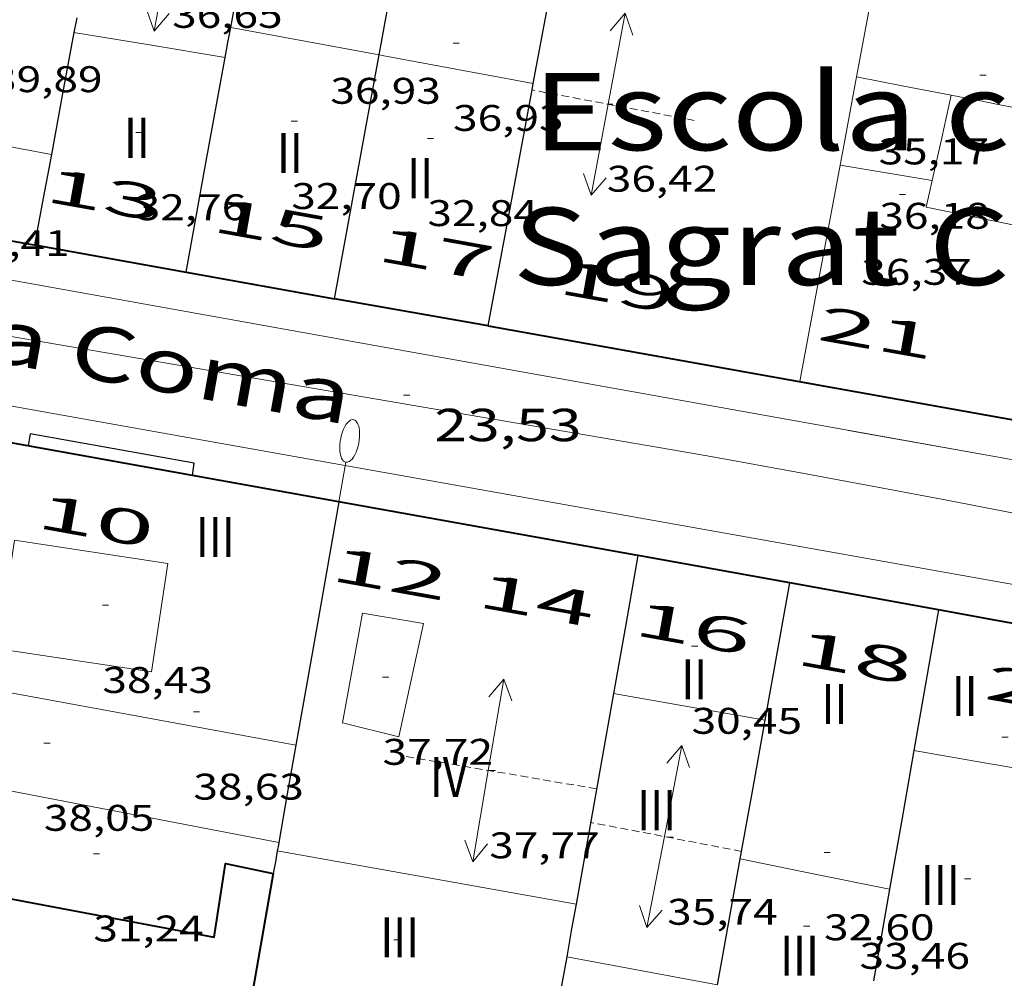
# Model space of a CAD drawing. Units: inches. Extents: x 452993 to 454009, y 4598997 to 4599502.
# Drawn here: x 453874 to 453906, y 4599017 to 4599048 of the extents above; entities that cross this region are included whole.
import ezdxf
from ezdxf.enums import TextEntityAlignment as Align

# ---------------------------------------------------------------- set-up
doc = ezdxf.new("R2010")
doc.units = ezdxf.units.IN
doc.header["$MEASUREMENT"] = 0
doc.linetypes.add('DGN Style 1', pattern=[6.297422240000001, 0.01047824, -6.286944000000001])
doc.linetypes.add('TRAZOS2', pattern=[0.375, 0.25, -0.125])
for name, color, linetype, lineweight in [('BARANA', 7, 'Continuous', 0), ('CARENER', 7, 'Continuous', 0), ('COS SORTINT-TRIBUNA', 7, 'Continuous', 0), ('COTA ALTIMETRICA', 7, 'Continuous', 0), ('COTA EDIFICI', 7, 'Continuous', 0), ('EIX VIA URBANA PAVIMENTADA', 7, 'Continuous', 0), ('FACANA EXTERIOR', 7, 'Continuous', 0), ('FANAL', 7, 'Continuous', 0), ('LINIA VOLUMETRICA', 7, 'Continuous', 0), ('MITGERES', 7, 'Continuous', 0), ('TEXT DE CARRER', 7, 'Continuous', 0), ('TEXT DE EQUIPAMENT', 7, 'Continuous', 0), ('TEXT DE NUMERO DE PLANTES', 7, 'Continuous', 0), ('TEXT DE NUMERO DE POLICIA', 7, 'Continuous', 0), ('VORERA', 7, 'Continuous', 0)]:
    doc.layers.add(name, color=color, linetype=linetype, lineweight=lineweight)
doc.styles.add('Style-Arial', font='ARIAL.TTF')
doc.linetypes.add('barana', pattern='A,3.4,-0.6,[8,dgnlstyle-mataro.shx,S=0.00644,R=0,X=0,Y=0],-0.6,3.4', length=8)

# ---------------------------------------------------------------- blocks, each defined once
blk = doc.blocks.new('COTA')
at = {"color": 0, "linetype": 'ByBlock', "lineweight": -2}
blk.add_line((0, 0), (0.2, 0), dxfattribs=at)
blk = doc.blocks.new('SENTIT')
at = {"color": 0, "linetype": 'ByBlock', "lineweight": -2}
blk.add_line((0, 0), (3, 0), dxfattribs=at)
at = {"color": 0, "linetype": 'ByBlock', "lineweight": -2, "flags": 128}
blk.add_lwpolyline([(2.35, 0.376), (3, 0), (2.35, -0.374)], dxfattribs=at)
blk = doc.blocks.new('FANALP')
at = {"color": 0, "linetype": 'ByBlock', "lineweight": -2, "flags": 128}
for points in [[(1.3, 0), (0, 0)], [(2.7, 0), (2.692, 0.046), (2.668, 0.09), (2.63, 0.132), (2.576, 0.17), (2.51, 0.206), (2.432, 0.236), (2.344, 0.262), (2.248, 0.28), (2.146, 0.294), (2.04, 0.3), (1.936, 0.298), (1.83, 0.292), (1.73, 0.278), (1.636, 0.256), (1.55, 0.23), (1.474, 0.198), (1.41, 0.162), (1.36, 0.122), (1.326, 0.08), (1.304, 0.036), (1.3, -0.01), (1.312, -0.056), (1.34, -0.1), (1.382, -0.14), (1.438, -0.18), (1.508, -0.214), (1.588, -0.242), (1.678, -0.266), (1.776, -0.284), (1.878, -0.296), (1.982, -0.3), (2.088, -0.298), (2.192, -0.288), (2.292, -0.272), (2.384, -0.252), (2.468, -0.224), (2.54, -0.19), (2.602, -0.154), (2.648, -0.112), (2.68, -0.07), (2.698, -0.024), (2.7, 0)]]:
    blk.add_lwpolyline(points, dxfattribs=at)

msp = doc.modelspace()

# ---------------------------------------------------------------- linework, layer by layer
at = {"layer": 'BARANA', "color": 7, "linetype": 'barana', "lineweight": 0, "extrusion": (0.05245854279055732, -0.009409033733769095, 0.9985787757470556), "elevation": -19438.81076296279, "flags": 128}
msp.add_lwpolyline([(4606929.658147614, 364642.6670296937), (4606929.658147615, 364637.788577194)], dxfattribs=at)
at = {"layer": 'CARENER', "color": 1, "linetype": 'TRAZOS2', "lineweight": 20}
for points, elevation in [([(453891.0012084434, 4599045.339846003), (453891.0008361267, 4599045.339915723)], 36.42305540747065), ([(453896.2558368077, 4599044.355874324), (453891.0012084434, 4599045.339846003)], 36.40805644696638), ([(453897.790659598, 4599020.686825979), (453892.8966591428, 4599021.626864569)], 35.74405541749761)]:
    msp.add_lwpolyline(points, dxfattribs=dict(at, elevation=elevation))
at = {"layer": 'CARENER', "color": 1, "linetype": 'TRAZOS2', "lineweight": 20, "extrusion": (-0.006788802427530192, 0.001154332631084307, 0.9999762895577958), "elevation": 2265.198647832034}
msp.add_lwpolyline([(453882.8855933936, 4599023.161135081), (453876.5864382017, 4599024.232185253)], dxfattribs=at)
at = {"layer": 'COS SORTINT-TRIBUNA', "color": 1, "linetype": 'Continuous', "lineweight": 30, "extrusion": (0.04899445589092546, -0.007300059033520228, 0.998772372680612), "elevation": -11311.76198769285, "flags": 128}
msp.add_lwpolyline([(4615706.12633257, 228559.163376614), (4615706.526704269, 228559.163376614), (4615706.68705326, 228564.5675919824), (4615706.286786466, 228564.5736663835)], dxfattribs=at)
at = {"layer": 'EIX VIA URBANA PAVIMENTADA', "color": 1, "linetype": 'Continuous', "lineweight": 20, "extrusion": (0.08759365800605184, 0.1702769743335182, 0.9814953403297141), "elevation": 822890.5142137486, "flags": 128}
msp.add_lwpolyline([(1700199.661594793, -4217739.540914577), (1700183.376822439, -4217744.772710592), (1700167.092050086, -4217750.004506609), (1700166.006464457, -4217750.351119829), (1700164.954263939, -4217750.683805498), (1700163.93367004, -4217751.003270065), (1700162.944682764, -4217751.309705026), (1700161.98552362, -4217751.604008313), (1700160.125083106, -4217752.168866516), (1700158.379128342, -4217752.693345239), (1700156.80472474, -4217753.160728732)], dxfattribs=at)
at = {"layer": 'EIX VIA URBANA PAVIMENTADA', "color": 1, "linetype": 'Continuous', "lineweight": 20}
msp.add_polyline3d([(453906.051756301, 4599031.743780439, 22.42803477237121), (453906.1167563032, 4599031.730779927, 22.4240347661696), (453907.686756408, 4599031.423767539, 22.3380346328352), (453910.6297565471, 4599030.840744304, 22.17903438632161), (453913.2037566301, 4599030.325723976, 22.04203417391681), (453917.7087567858, 4599029.425688397, 21.8090338126736), (453919.3987568565, 4599029.089675055, 21.7220336777888), (453920.8777569415, 4599028.798663381, 21.64703356150881), (453922.1727570296, 4599028.545653163, 21.58203346073281), (453923.3057571246, 4599028.326644227, 21.5260333739104), (453925.2897573248, 4599027.947628586, 21.4270332204208), (453926.7787575088, 4599027.667616853, 21.35403310724161), (453927.8957576776, 4599027.461608059, 21.2990330219696), (453929.5727579633, 4599027.156594862, 21.21703289483681), (453931.2507583114, 4599026.85958167, 21.13603276925441), (453944.5517627789, 4599024.730477447, 20.360031566144)], dxfattribs=at)
at = {"layer": 'FACANA EXTERIOR', "color": 1, "linetype": 'Continuous', "lineweight": 40, "extrusion": (0.04829354395214516, -0.008555900193891183, 0.9987965409353472), "elevation": -17405.50955584132, "flags": 128}
msp.add_lwpolyline([(4607698.003198579, 354936.1537671899), (4607698.003198579, 354941.2102949789)], dxfattribs=at)
at = {"layer": 'FACANA EXTERIOR', "color": 1, "linetype": 'Continuous', "lineweight": 40, "extrusion": (0.05397627510370044, -0.009639160170188486, 0.9984956926883277), "elevation": -19808.13366127768, "flags": 128}
msp.add_lwpolyline([(4607205.567138255, 361148.187958143), (4607205.567138255, 361131.427098347)], dxfattribs=at)
at = {"layer": 'FACANA EXTERIOR', "color": 1, "linetype": 'Continuous', "lineweight": 40, "extrusion": (0.9295572094432352, -0.2606981747319895, 0.2606911123600396), "elevation": -777037.8203059062, "flags": 128}
msp.add_lwpolyline([(4550732.5814153, 209855.5272124373), (4550730.707984776, 209854.8145698002), (4550728.833591398, 209854.1008913455)], dxfattribs=at)
at = {"layer": 'FACANA EXTERIOR', "color": 1, "linetype": 'Continuous', "lineweight": 40}
for points in [[(453869.5567739703, 4599041.276889306, 24.5514291393329), (453874.7977730531, 4599040.338030905, 24.2560376065024), (453874.8858134737, 4599040.322248886, 24.25166467359851)], [(453874.8858134737, 4599040.322248886, 24.25166467359851), (453879.7907740035, 4599039.442991636, 24.00803722200321)], [(453879.7907740035, 4599039.442991636, 24.00803722198741), (453884.6037749247, 4599038.580953777, 23.7470368173488)], [(453906.0517791623, 4599034.756785111, 22.57503500028001), (453907.6297794767, 4599034.475772702, 22.48703486384481), (453907.634779477, 4599034.474772663, 22.48403485919361)], [(453884.7397252616, 4599032.007942554, 23.63603664531009), (453869.8457224529, 4599034.681059708, 24.38603780805441), (453869.8307224524, 4599034.684059826, 24.3840378049536), (453869.7997224423, 4599034.68906007, 24.38603780805441)], [(453894.4307270917, 4599030.268866329, 23.07903578172844), (453884.7397252616, 4599032.007942554, 23.63603664525441)], [(453899.3547279664, 4599029.377827588, 22.835035403384), (453894.4417270945, 4599030.266866241, 23.0790357816816), (453894.4307270917, 4599030.268866329, 23.0790357816816)], [(453904.1707288171, 4599028.505789694, 22.57603500183041), (453899.3547279661, 4599029.377827586, 22.835035403384)], [(453906.0517291528, 4599028.165774892, 22.4770348483408), (453904.1707288163, 4599028.505789692, 22.57603500183041)], [(453909.1167296938, 4599027.610750783, 22.31503459717601), (453906.0517291528, 4599028.165774892, 22.4770348483408)], [(453872.5086110082, 4599019.449015887, 32.01504963605601), (453880.6986120588, 4599017.913951365, 32.02704965466081), (453881.0656307241, 4599020.298952278, 32.02704965466081), (453882.6186306583, 4599019.972939989, 32.01704963915682)]]:
    msp.add_polyline3d(points, dxfattribs=at)
at = {"layer": 'LINIA VOLUMETRICA', "color": 1, "linetype": 'Continuous', "lineweight": 20, "extrusion": (-0.961901757727656, 0.193323343589667, 0.1933160451275518), "elevation": 452500.9378185674, "flags": 128}
msp.add_lwpolyline([(-4598325.602939597, -89122.58309950176), (-4598322.90225338, -89122.39250391928), (-4598320.202547559, -89122.20292756458)], dxfattribs=at)
at = {"layer": 'LINIA VOLUMETRICA', "color": 1, "linetype": 'Continuous', "lineweight": 20, "extrusion": (-0.1592181602586237, -0.9743210455849441, 0.15921079603507), "elevation": -4553208.140148376, "flags": 128}
msp.add_lwpolyline([(-293773.0246775085, 734322.01635385), (-293775.5082678314, 734322.0193926153), (-293777.9908712421, 734322.0234443027)], dxfattribs=at)
at = {"layer": 'LINIA VOLUMETRICA', "color": 1, "linetype": 'Continuous', "lineweight": 20, "extrusion": (-0.1399430838355199, -0.7666117929837515, 0.6266755876407205), "elevation": -3589178.362040434, "flags": 128}
msp.add_lwpolyline([(-379388.9950421712, 2886365.134466922), (-379391.4402372288, 2886365.147299296), (-379393.8842689673, 2886365.158848433)], dxfattribs=at)
at = {"layer": 'LINIA VOLUMETRICA', "color": 1, "linetype": 'Continuous', "lineweight": 20, "extrusion": (-0.1120405339827418, -0.6194914054955679, 0.7769667414130337), "elevation": -2899894.741347042, "flags": 128}
msp.add_lwpolyline([(-371854.5429851632, 3579046.200872328), (-371859.5267214264, 3579046.231053062), (-371859.6222464403, 3579046.231053062)], dxfattribs=at)
at = {"layer": 'LINIA VOLUMETRICA', "color": 1, "linetype": 'Continuous', "lineweight": 20, "extrusion": (0.8008890507644881, -0.1082042724724926, 0.588955485401279), "elevation": -134091.2460682667, "flags": 128}
msp.add_lwpolyline([(4618409.958900843, 97762.67279332076), (4618407.57947518, 97762.87572237327), (4618407.047071367, 97762.9215051474)], dxfattribs=at)
at = {"layer": 'LINIA VOLUMETRICA', "color": 1, "linetype": 'Continuous', "lineweight": 20, "extrusion": (-0.1167771545931699, 0.02271605800271141, 0.9928983215183418), "elevation": 51502.30271772329, "flags": 128}
msp.add_lwpolyline([(-4601096.628113594, -429538.3357153654), (-4601096.628113593, -429539.9075947059), (-4601096.628113593, -429541.4794740465)], dxfattribs=at)
at = {"layer": 'LINIA VOLUMETRICA', "color": 1, "linetype": 'Continuous', "lineweight": 20, "extrusion": (-0.9618262487773727, 0.1935110987281406, 0.1935038031457663), "elevation": 453396.0550554826, "flags": 128}
msp.add_lwpolyline([(-4598226.604665758, -89386.57463713558), (-4598225.193378864, -89386.72039219727), (-4598223.781111608, -89386.86512799266)], dxfattribs=at)
at = {"layer": 'LINIA VOLUMETRICA', "color": 1, "linetype": 'Continuous', "lineweight": 20, "extrusion": (-0.2231851153841115, -0.7970663778568098, 0.5611359849102587), "elevation": -3767028.782958522, "flags": 128}
msp.add_lwpolyline([(-802979.5056392871, 2553813.348606982), (-802980.09050602, 2553813.264037559), (-802981.0021647292, 2553813.131142755)], dxfattribs=at)
at = {"layer": 'LINIA VOLUMETRICA', "color": 1, "linetype": 'Continuous', "lineweight": 20, "extrusion": (-0.1169475683346025, 0.02272058424250594, 0.9928781603561954), "elevation": 51445.76663373826, "flags": 128}
msp.add_lwpolyline([(-4601198.529139171, -428447.2060755863), (-4601198.529139169, -428450.6811534911)], dxfattribs=at)
at = {"layer": 'LINIA VOLUMETRICA', "color": 1, "linetype": 'Continuous', "lineweight": 20, "extrusion": (-0.001068633048210824, 0.0002014364626360025, 0.9999994087232053), "elevation": 479.9557590742901, "flags": 128}
msp.add_lwpolyline([(453875.2098525267, 4599043.24765694), (453872.4988505429, 4599043.758678311), (453869.787848559, 4599044.269699684)], dxfattribs=at)
at = {"layer": 'LINIA VOLUMETRICA', "color": 1, "linetype": 'Continuous', "lineweight": 20, "extrusion": (-0.9770349145406015, 0.1892117395484642, 0.09798823085291318), "elevation": 426719.2176703748, "flags": 128}
msp.add_lwpolyline([(-4601453.035518879, -41980.64693072459), (-4601449.410087736, -41980.39471657338), (-4601445.911559538, -41980.16460884181)], dxfattribs=at)
at = {"layer": 'LINIA VOLUMETRICA', "color": 1, "linetype": 'Continuous', "lineweight": 20, "extrusion": (-0.08681791381818944, -0.6596914899797932, 0.746505048803086), "elevation": -3073328.535768976, "flags": 128}
msp.add_lwpolyline([(-150053.6864167379, 3448094.479279395), (-150055.1993530229, 3448094.540898437), (-150056.7114283262, 3448094.604020383)], dxfattribs=at)
at = {"layer": 'LINIA VOLUMETRICA', "color": 1, "linetype": 'Continuous', "lineweight": 20, "extrusion": (0.01913103754960226, -0.1069572136445449, 0.994079553079969), "elevation": -483180.8739443287, "flags": 128}
msp.add_lwpolyline([(1256574.877063767, 4420947.382288572), (1256574.533713545, 4420946.553975156), (1256576.695056757, 4420945.688847807)], dxfattribs=at)
at = {"layer": 'LINIA VOLUMETRICA', "color": 1, "linetype": 'Continuous', "lineweight": 20, "extrusion": (0.03975727538599282, -0.008122451930519551, 0.9991763532172481), "elevation": -19273.18598508588, "flags": 128}
msp.add_lwpolyline([(4596822.057127465, 475462.9855791136), (4596822.057127465, 475460.2254929514)], dxfattribs=at)
at = {"layer": 'LINIA VOLUMETRICA', "color": 1, "linetype": 'Continuous', "lineweight": 20, "extrusion": (0.0007762464155723556, -0.0001426518791159687, 0.9999996885459234), "elevation": -264.8920613590158, "flags": 128}
msp.add_lwpolyline([(453883.1837666279, 4599024.133947579), (453875.7067630562, 4599025.508006456), (453868.2297594846, 4599026.882065332)], dxfattribs=at)
at = {"layer": 'LINIA VOLUMETRICA', "color": 1, "linetype": 'Continuous', "lineweight": 20, "extrusion": (-0.002417929576786012, 0.002417965896752335, 0.9999941535116513), "elevation": 10057.22155288136, "flags": 128}
msp.add_lwpolyline([(453897.3111028968, 4599014.057031382), (453894.8520926551, 4599014.493051987), (453892.3940824199, 4599014.930072593)], dxfattribs=at)
at = {"layer": 'LINIA VOLUMETRICA', "color": 1, "linetype": 'Continuous', "lineweight": 20, "elevation": 33.75205232910081, "flags": 128}
for points in [[(453903.3726930483, 4599023.95478869), (453905.8416935983, 4599023.522769287), (453906.0516936432, 4599023.485767636)], [(453906.0516936432, 4599023.485767636), (453908.3106941408, 4599023.089749883)]]:
    msp.add_lwpolyline(points, dxfattribs=at)
at = {"layer": 'LINIA VOLUMETRICA', "color": 1, "linetype": 'Continuous', "lineweight": 20, "extrusion": (-0.05372884394624464, -0.2487160951086465, 0.9670850610789657), "elevation": -1168200.475486857, "flags": 128}
msp.add_lwpolyline([(-527462.6369238793, 4440056.596606706), (-527460.4664176186, 4440056.64769671), (-527452.8608486024, 4440056.828476718)], dxfattribs=at)
at = {"layer": 'LINIA VOLUMETRICA', "color": 1, "linetype": 'Continuous', "lineweight": 20, "extrusion": (0.008472520853154735, -6.428548616621412e-08, 0.9999641075510604), "elevation": 3882.439116256769, "flags": 128}
msp.add_lwpolyline([(453875.8198017086, 4599018.976113628), (453870.9806270793, 4599019.841151685), (453866.1414524424, 4599020.705189741)], dxfattribs=at)
at = {"layer": 'LINIA VOLUMETRICA', "color": 1, "linetype": 'Continuous', "lineweight": 20, "extrusion": (-0.1376392073570855, -0.6281699090161087, 0.7658054674686039), "elevation": -2951415.178942367, "flags": 128}
msp.add_lwpolyline([(-540966.5767955733, 3514756.861311348), (-540964.1087581507, 3514756.911072549), (-540961.641483531, 3514756.959278712)], dxfattribs=at)
at = {"layer": 'LINIA VOLUMETRICA', "color": 1, "linetype": 'Continuous', "lineweight": 20, "extrusion": (0.1795079876775667, 0.9672416479980889, 0.1795006315807599), "elevation": 4529844.482482707, "flags": 128}
msp.add_lwpolyline([(392913.8409233297, -826499.7020019972), (392916.3265548106, -826499.6989524614), (392918.8131695053, -826499.694886414)], dxfattribs=at)
at = {"layer": 'LINIA VOLUMETRICA', "color": 1, "linetype": 'Continuous', "lineweight": 20}
for points in [[(453873.7056720392, 4599027.248018896, 38.84806022993921), (453874.2376995114, 4599030.760020304, 38.86606025784641), (453879.1997014986, 4599030.007981489, 38.86606025784641), (453878.6676740263, 4599026.49598008, 38.8420602206368), (453873.7056720392, 4599027.248018896, 38.84806022993921)], [(453887.4816996112, 4599028.06691564, 37.86405870434561), (453885.5126990625, 4599028.396931091, 37.84005866713601), (453884.8636711205, 4599024.846930511, 37.95205884078081), (453886.6846705066, 4599024.393915992, 37.96805886558722), (453887.4816996112, 4599028.06691564, 37.86405870434561)]]:
    msp.add_polyline3d(points, dxfattribs=at)
at = {"layer": 'MITGERES', "color": 1, "linetype": 'Continuous', "lineweight": 30, "extrusion": (0.9557293209584266, -0.2080679210812009, 0.2080605807866838), "elevation": -523121.3564276372, "flags": 128}
msp.add_lwpolyline([(4590337.763739911, 111301.95274111), (4590341.539135841, 111302.5630991467), (4590345.313554652, 111303.172434808)], dxfattribs=at)
at = {"layer": 'MITGERES', "color": 1, "linetype": 'Continuous', "lineweight": 30, "extrusion": (-0.240759680510916, -0.1208604662481068, 0.9630303857815558), "elevation": -665096.1903489172, "flags": 128}
msp.add_lwpolyline([(-3906593.324598161, 2377691.457406225), (-3906596.354841256, 2377693.829411012), (-3906599.385084351, 2377696.201415799)], dxfattribs=at)
at = {"layer": 'MITGERES', "color": 1, "linetype": 'Continuous', "lineweight": 30, "extrusion": (-0.7026508341632307, -0.1120928443149534, 0.7026499836355935), "elevation": -834428.6019803054, "flags": 128}
msp.add_lwpolyline([(-4470113.608055152, 824045.0586069626), (-4470117.07931665, 824046.8209950032), (-4470120.550735692, 824048.5819776313)], dxfattribs=at)
at = {"layer": 'MITGERES', "color": 1, "linetype": 'Continuous', "lineweight": 30, "flags": 128}
for points, elevation in [([(453876.2488171235, 4599047.674033471), (453876.1608272246, 4599047.199031205)], 35.13037406428234), ([(453879.7907740035, 4599039.442991636), (453880.4258013698, 4599042.919992209), (453881.0618287376, 4599046.396992771)], 24.00803722214187), ([(453891.0012084434, 4599045.339846003), (453891.0398377578, 4599045.546915743)], 26.13243154613218), ([(453874.8858134737, 4599040.322248886), (453874.8857730689, 4599040.322030217)], 36.27302568195724), ([(453884.7397252616, 4599032.007942554), (453884.0456942843, 4599028.06694171), (453883.3506632972, 4599024.124940873)], 36.81105707236566), ([(453894.4307270917, 4599030.268866329), (453894.0337095414, 4599028.036865881), (453893.637691985, 4599025.803865425)], 23.07903578155674), ([(453904.1707288171, 4599028.505789694), (453903.7717109369, 4599026.230789194), (453903.3726930493, 4599023.954788694)], 22.57603500179539)]:
    msp.add_lwpolyline(points, dxfattribs=dict(at, elevation=elevation))
at = {"layer": 'MITGERES', "color": 1, "linetype": 'Continuous', "lineweight": 30, "extrusion": (1.160332480766864e-06, 0.1575807675246874, 0.9875061021102524), "elevation": 724756.6803465844, "flags": 128}
msp.add_lwpolyline([(-453842.2961248994, -4541584.925338796), (-453841.929123888, -4541582.92636079), (-453841.5631228782, -4541580.927382785)], dxfattribs=at)
at = {"layer": 'MITGERES', "color": 1, "linetype": 'Continuous', "lineweight": 30, "extrusion": (-1.193011469309197e-06, -0.1587844059143197, 0.9873132797835819), "elevation": -730232.5851195885, "flags": 128}
msp.add_lwpolyline([(453846.5073200508, 4540706.938355876), (453846.5953202231, 4540707.429588757), (453846.6843203972, 4540707.920821637)], dxfattribs=at)
at = {"layer": 'MITGERES', "color": 1, "linetype": 'Continuous', "lineweight": 30, "extrusion": (0.9546891581898023, -0.2104419846935336, 0.2104347459738851), "elevation": -534507.09916319, "flags": 128}
msp.add_lwpolyline([(4588924.272275511, 115079.4832887285), (4588928.280977998, 115080.1737506638), (4588932.290657044, 115080.8652355055)], dxfattribs=at)
at = {"layer": 'MITGERES', "color": 1, "linetype": 'Continuous', "lineweight": 30}
for points, elevation in [([(453889.5767759501, 4599037.699914679), (453890.307806849, 4599041.622915213), (453891.0012084434, 4599045.339846003)], 23.49003641982563), ([(453875.427796133, 4599043.251030645), (453875.1647849585, 4599041.832030441), (453874.8858134737, 4599040.322248886)], 35.83605556015755)]:
    msp.add_lwpolyline(points, dxfattribs=dict(at, elevation=elevation))
at = {"layer": 'MITGERES', "color": 1, "linetype": 'Continuous', "lineweight": 30, "extrusion": (0.7635700234898148, -5.824399516917148e-06, 0.645725033736373), "elevation": 346571.8995211647, "flags": 128}
msp.add_lwpolyline([(4599028.392964196, -293052.8485708527), (4599030.616967659, -293053.4680303899), (4599032.839971122, -293054.087489927)], dxfattribs=at)
at = {"layer": 'MITGERES', "color": 1, "linetype": 'Continuous', "lineweight": 30, "extrusion": (0.9846075383024717, -0.1747798487181459, 9.389971015333212e-08), "elevation": -356909.9369891256, "flags": 128}
msp.add_lwpolyline([(4607566.936663434, 24.13555110737506), (4607563.469291335, 24.91755231978786), (4607560.001919236, 25.69855353065026)], dxfattribs=at)
at = {"layer": 'MITGERES', "color": 1, "linetype": 'Continuous', "lineweight": 30, "extrusion": (0.7630825590414599, -5.686318993679895e-06, 0.6463010196916005), "elevation": 346351.2888459042, "flags": 128}
msp.add_lwpolyline([(4599023.824041803, -293313.5523228276), (4599026.069045227, -293314.1774199865), (4599028.313048652, -293314.8025171452)], dxfattribs=at)
at = {"layer": 'MITGERES', "color": 1, "linetype": 'Continuous', "lineweight": 30, "extrusion": (0.9295217197766078, -0.2607614321353016, 0.2607543824641955), "elevation": -777344.8488819185, "flags": 128}
msp.add_lwpolyline([(4550677.995064334, 209994.690646459), (4550676.402550136, 209994.0846823292), (4550674.810998769, 209993.4797540353)], dxfattribs=at)
at = {"layer": 'MITGERES', "color": 1, "linetype": 'Continuous', "lineweight": 30, "extrusion": (0.7068238198602868, 0.02829273502699309, 0.7068236051680824), "elevation": 450965.3325394802, "flags": 128}
msp.add_lwpolyline([(4577189.706166863, -450571.0505846797), (4577187.475764239, -450570.3649644998), (4577185.245321616, -450569.6807579697)], dxfattribs=at)
at = {"layer": 'MITGERES', "color": 1, "linetype": 'Continuous', "lineweight": 30, "extrusion": (0.9612601897396107, -0.2273327454882704, 0.1558803080909625), "elevation": -609203.5030989192, "flags": 128}
msp.add_lwpolyline([(4580024.368491847, 96171.04536611367), (4580024.011671135, 96170.91274474049), (4580023.626451267, 96170.76999959815)], dxfattribs=at)
at = {"layer": 'MITGERES', "color": 1, "linetype": 'Continuous', "lineweight": 30, "extrusion": (-0.2888506057334563, -0.2888463254666511, 0.9127612655189904), "elevation": -1459484.767286159, "flags": 128}
msp.add_lwpolyline([(-2931081.788071975, 3261237.077670619), (-2931081.708875913, 3261236.955269436), (-2931081.631094067, 3261236.832868253)], dxfattribs=at)
at = {"layer": 'MITGERES', "color": 1, "linetype": 'Continuous', "lineweight": 30, "extrusion": (-0.982507400043538, 0.1835759766239619, 0.03129008894595522), "elevation": 398312.5481290618, "flags": 128}
msp.add_lwpolyline([(-4604146.646929726, -12443.72614872341), (-4604147.369345101, -12443.87822342316), (-4604150.783310555, -12444.59357480688)], dxfattribs=at)
at = {"layer": 'MITGERES', "color": 1, "linetype": 'Continuous', "lineweight": 30, "extrusion": (-0.9849557134970914, 0.1728069513921116, -9.587150884837229e-14), "elevation": 347668.588921348, "flags": 128}
msp.add_lwpolyline([(-4608268.014128144, 24.52603805844192), (-4608266.509491637, 24.84603855456993), (-4608265.004855131, 25.16503904914753)], dxfattribs=at)
at = {"layer": 'MITGERES', "color": 1, "linetype": 'Continuous', "lineweight": 30, "extrusion": (0.0623339990389246, 0.2127893913444528, 0.9751077619909877), "elevation": 1006940.40485872, "flags": 128}
msp.add_lwpolyline([(857306.0762026558, -4428102.436466089), (857305.9884263097, -4428101.611142246), (857305.8874471595, -4428100.677579207)], dxfattribs=at)
at = {"layer": 'MITGERES', "color": 1, "linetype": 'Continuous', "lineweight": 30, "extrusion": (-0.8014740255640351, 0.2657360890922092, 0.5357459447351496), "elevation": 858356.0754085256, "flags": 128}
msp.add_lwpolyline([(-4508173.906898135, -544583.1867934888), (-4508173.143027686, -544582.9795403198), (-4508172.377893335, -544582.7734714539)], dxfattribs=at)
at = {"layer": 'VORERA', "color": 1, "linetype": 'Continuous', "lineweight": 0, "extrusion": (0.052380357212521, -0.009391606680574082, 0.9985830440690681), "elevation": -19394.15197351555, "flags": 128}
msp.add_lwpolyline([(4606952.636926362, 364349.7321653153), (4606952.636926363, 364371.2672220375)], dxfattribs=at)
at = {"layer": 'VORERA', "color": 1, "linetype": 'Continuous', "lineweight": 0, "extrusion": (0.1766653399862602, 0.822192654594778, 0.5410994329861484), "elevation": 3861493.132966027, "flags": 128}
msp.add_lwpolyline([(522327.139553293, -2484583.078727197), (522350.7686628662, -2484581.625621345), (522370.0388609463, -2484580.404394086)], dxfattribs=at)
at = {"layer": 'VORERA', "color": 1, "linetype": 'Continuous', "lineweight": 0, "extrusion": (0.1841105688781054, 0.9510744806279527, 0.2481141485801455), "elevation": 4457593.977664582, "flags": 128}
msp.add_lwpolyline([(428428.0635813064, -1141668.837616566), (428424.7274577774, -1141669.025597106), (428398.034351619, -1141670.557395247), (428375.1423202904, -1141671.643353933)], dxfattribs=at)
at = {"layer": 'VORERA', "color": 1, "linetype": 'Continuous', "lineweight": 0}
for points in [[(453884.9067653031, 4599037.250949416, 23.57703655378081), (453868.5357621534, 4599040.181078175, 24.46403792898561), (453843.6717573012, 4599044.622273716, 25.8770401197008), (453824.9227535378, 4599047.957421145, 26.90104170731041), (453804.3457495807, 4599051.640582984, 27.93604331197441)], [(453799.4065105091, 4599048.510809932, 28.14421853093449), (453804.3007195629, 4599047.693577205, 27.96704336003681), (453827.5877236243, 4599043.470393968, 26.72704143754081), (453850.5177278074, 4599039.336213577, 25.4190394096176), (453875.4227326093, 4599034.880017701, 24.055037294872), (453906.0517387434, 4599029.429776852, 22.3640346731456)]]:
    msp.add_polyline3d(points, dxfattribs=at)

# ---------------------------------------------------------------- block references
at = {"layer": 'CARENER', "color": 1, "linetype": 'Continuous', "lineweight": 20, "zscale": 1.0000015504}
for p, xscale, yscale, rotation in [((453879.2848548455, 4599050.20101215, 36.65205682526081), 1.000003556236144, 1.000003556236152, 259.9368882608148), ((453889.5806667565, 4599023.307892335, 37.76305854775521), 1.000003768740371, 1.000003768740385, 80.34986285900595), ((453895.2876593671, 4599021.167845715, 35.74405541749761), 1.00000155039999, 1.000001550399986, 79.12696710355164), ((453889.5806667565, 4599023.307892335, 37.76305854775521), 1.000003768740371, 1.000003768740385, 260.349862859006), ((453895.2876593671, 4599021.167845715, 35.74405541749761), 1.00000155039999, 1.000001550399986, 259.1269671035516)]:
    msp.add_blockref('SENTIT', p, dxfattribs=dict(at, xscale=xscale, yscale=yscale, rotation=rotation))
for rotation in [79.39389042293615, 259.3938904229362]:
    msp.add_blockref('SENTIT', (453893.4648364489, 4599044.878896308, 36.41605645936642), dxfattribs=dict(at, rotation=rotation))
at = {"layer": 'COTA ALTIMETRICA', "color": 7, "linetype": 'Continuous', "lineweight": 0, "xscale": 1.000001550400009, "yscale": 1.000001550399986, "zscale": 1.0000015504, "rotation": 359.9995652666707}
msp.add_blockref('COTA', (453886.8367547136, 4599035.460931997, 23.52803647781121), dxfattribs=at)
at = {"layer": 'COTA EDIFICI', "color": 7, "linetype": 'Continuous', "lineweight": 0, "xscale": 1.000001550400009, "yscale": 1.000001550399986, "zscale": 1.0000015504, "rotation": 359.9995652666707}
for p in [(453888.4418436467, 4599046.853937482, 36.92805725317121), (453905.5078622219, 4599045.814806382, 35.1680545244672), (453893.4228364369, 4599044.885896636, 36.4170564609168), (453883.1998163385, 4599044.325973337, 32.69605069187841), (453878.1608057718, 4599043.963011008, 32.76005079110401), (453887.6108189812, 4599043.772939011, 32.84005091513602), (453903.3458427162, 4599043.685819486, 36.17605608727041), (453902.9038289423, 4599041.960820165, 36.36805638494721), (453877.082687958, 4599028.655995456, 38.4270595772208), (453896.1697075192, 4599027.333848583, 30.4480472065792), (453886.1586843806, 4599026.329922984, 37.720058481088), (453880.0306663287, 4599025.202967735, 38.62905989040161), (453875.1846511523, 4599024.193002936, 38.04705898806881), (453906.2247007174, 4599024.382767715, 31.07204817402881), (453889.6126667681, 4599023.302892085, 37.765058550856), (453895.3766593761, 4599021.150845014, 35.74405541749761), (453876.7886264605, 4599020.610985213, 31.2440484406976), (453900.4596634476, 4599020.648805668, 32.60005054304001), (453905.0136640283, 4599019.79476979, 33.4640518825856), (453899.7976443098, 4599018.26180699, 30.60004744224), (453886.5196203931, 4599017.822907057, 33.69605224227841)]:
    msp.add_blockref('COTA', p, dxfattribs=at)
at = {"layer": 'FANAL', "color": 7, "linetype": 'Continuous', "lineweight": 0, "xscale": 1.000001550399986, "yscale": 1.000001550399986, "zscale": 1.0000015504, "rotation": 79.82656603464063}
msp.add_blockref('FANALP', (453884.7397252627, 4599032.007942555, 23.5290364793616), dxfattribs=at)

# ---------------------------------------------------------------- texts
at = {"layer": 'COTA ALTIMETRICA', "color": 7, "linetype": 'Continuous', "lineweight": 0, "style": 'Style-Arial', "width": 1.333331428571429}
msp.add_text('23,53', height=1.05000162792, rotation=359.99956526667, dxfattribs=at).set_placement((453887.8337529055, 4599035.018923747, 23.52803647781121), align=Align.TOP_LEFT)
at = {"layer": 'COTA EDIFICI', "color": 7, "linetype": 'Continuous', "lineweight": 0, "style": 'Style-Arial', "width": 1.25}
for s, p in [('36,65', (453879.3408396814, 4599048.19100861, 36.65205682526081)), ('39,89', (453873.5078148408, 4599046.10904964, 39.89206184855681)), ('36,93', (453884.4668289784, 4599045.732965904, 36.92805725317121)), ('36,93', (453888.4418284717, 4599044.853934381, 36.92805725317121)), ('35,17', (453902.2258416171, 4599043.769828115, 35.1680545244672)), ('36,42', (453893.4228212619, 4599042.885893537, 36.4170564609168)), ('32,70', (453883.1998011633, 4599042.325970237, 32.69605069187841)), ('32,76', (453878.1607905967, 4599041.963007908, 32.76005079110401)), ('32,84', (453887.610803806, 4599041.77293591, 32.84005091513602)), ('36,18', (453902.2518258449, 4599041.685824687, 36.17605608727041)), ('35,41', (453872.4417729058, 4599040.800049498, 35.40805489656321)), ('36,37', (453901.6668111743, 4599039.871826313, 36.36805638494721)), ('38,43', (453877.082672783, 4599026.655992355, 38.4270595772208)), ('30,45', (453896.1696923441, 4599025.333845482, 30.4480472065792)), ('37,72', (453886.1586692055, 4599024.329919883, 37.720058481088)), ('38,63', (453880.0306511537, 4599023.202964634, 38.62905989040161)), ('38,05', (453875.1846359772, 4599022.192999836, 38.04705898806881)), ('37,77', (453889.6126515931, 4599021.302888984, 37.765058550856)), ('35,74', (453895.3766442009, 4599019.150841913, 35.74405541749761)), ('31,24', (453876.7886112854, 4599018.610982113, 31.2440484406976)), ('32,60', (453900.4596482725, 4599018.648802567, 32.60005054304001)), ('33,46', (453901.6096430446, 4599017.724792409, 33.4640518825856))]:
    msp.add_text(s, height=0.8400013023360002, rotation=359.99956526667, dxfattribs=at).set_placement(p, align=Align.TOP_LEFT)
at = {"layer": 'TEXT DE CARRER', "color": 7, "linetype": 'Continuous', "lineweight": 0, "style": 'Style-Arial', "width": 1.401144793541701}
msp.add_text('Carrer de la Coma', height=1.759970728654388, rotation=349.8726597111144, dxfattribs=at).set_placement((453871.3183741495, 4599037.83659702), align=Align.MIDDLE_CENTER)
at = {"layer": 'TEXT DE EQUIPAMENT', "color": 7, "linetype": 'DGN Style 1', "lineweight": 0, "style": 'Style-Arial', "width": 1.206399834880132}
for s, p in [('Escola concertada', (453908.6043846447, 4599044.640505201)), ('Sagrat Cor de Jesús', (453909.2205755815, 4599040.276179552))]:
    msp.add_text(s, height=2.500005876003101, rotation=359.99956526667, dxfattribs=at).set_placement(p, align=Align.MIDDLE_CENTER)
at = {"layer": 'TEXT DE NUMERO DE PLANTES', "color": 7, "linetype": 'Continuous', "lineweight": 0, "style": 'Style-Arial', "width": 0.8076910650906692}
for s, p in [('II', (453878.2007276244, 4599043.791011438)), ('II', (453883.1577315841, 4599043.299973066)), ('II', (453887.3757319473, 4599042.4859398)), ('III', (453880.7410950343, 4599030.864972122)), ('II', (453896.2566225779, 4599026.256847253)), ('II', (453900.7946235814, 4599025.461811589)), ('II', (453905.0156320755, 4599025.71877996)), ('IV', (453888.3093875346, 4599023.09490265)), ('III', (453895.0350500987, 4599022.021849956)), ('III', (453904.2260459863, 4599019.601776467)), ('III', (453886.7150059769, 4599017.906906705)), ('III', (453899.6650215397, 4599017.311807523))]:
    msp.add_text(s, height=1.300004015523101, rotation=359.99956526667, dxfattribs=at).set_placement(p, align=Align.MIDDLE_CENTER)
at = {"layer": 'TEXT DE NUMERO DE POLICIA', "color": 7, "linetype": 'DGN Style 1', "lineweight": 20, "style": 'Style-Arial'}
for s, height, rotation, width, p in [('13', 1.119985736423194, 349.8371680382426, 2.250016071658167, (453877.1377452564, 4599041.951037423)), ('15', 1.119985736423193, 349.8456430568108, 2.250016071658167, (453882.5407693716, 4599040.983066569)), ('17', 1.119997736441799, 349.7944708367767, 2.250002678580995, (453887.8810708269, 4599040.036833419)), ('19', 1.119985736423194, 349.9015958173885, 2.250016071658167, (453893.7563653129, 4599038.978342412)), ('21', 1.119985736423194, 349.9015958173885, 2.250016071658167, (453902.1723669872, 4599037.479276231)), ('10', 1.119997736441799, 349.825106977984, 2.250002678580995, (453876.8677429143, 4599031.388759179)), ('12', 1.119985736423194, 349.8264041646467, 2.250016071658167, (453886.3928000065, 4599029.679570192)), ('14', 1.119985736423194, 349.8264041646467, 2.250016071658167, (453891.143788827, 4599028.827283829)), ('16', 1.119985736423193, 349.7429597443862, 2.250016071658167, (453896.2132256761, 4599027.913770836)), ('18', 1.119997736441799, 349.7366014119195, 2.250002678580995, (453901.451270773, 4599026.965592737)), ('20', 1.120003736451101, 349.7358500118601, 2.249995982150032, (453907.5841865814, 4599025.852639997))]:
    msp.add_text(s, height=height, rotation=rotation, dxfattribs=dict(at, width=width)).set_placement(p, align=Align.MIDDLE_CENTER)

doc.saveas('drawing.dxf')
